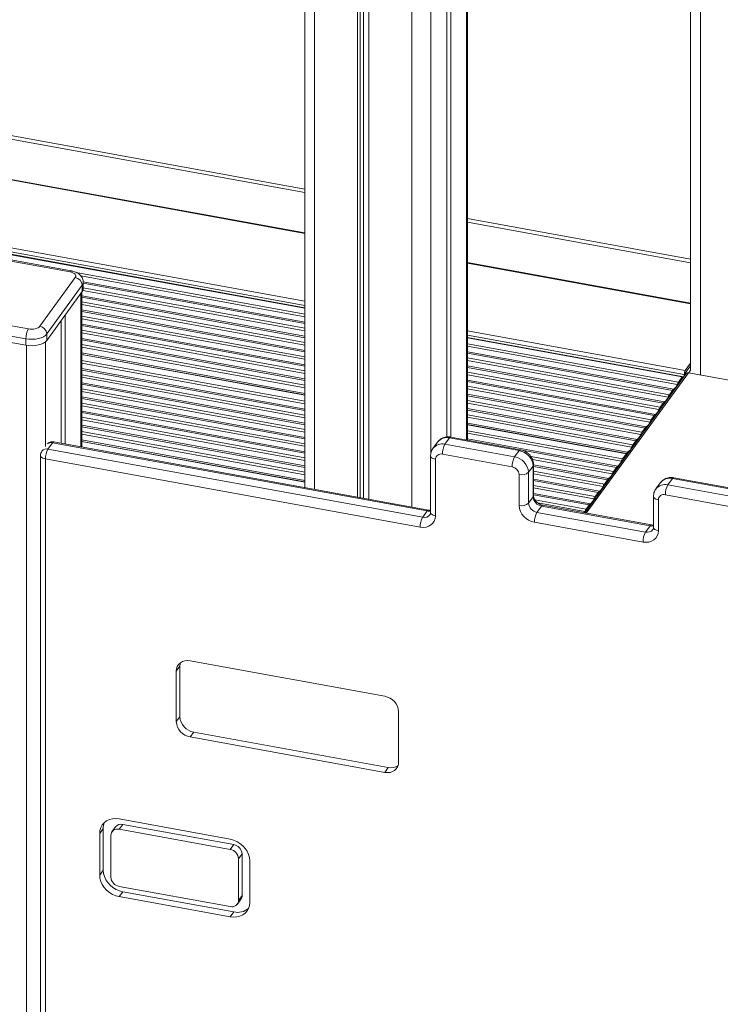
# Model space of a CAD drawing. Units: millimetres. Extents: x -7336 to 11492, y -6015 to 2845.
# Drawn here: x 9499 to 9971, y -3157 to -2493 of the extents above; entities that cross this region are included whole.
import ezdxf

# ---------------------------------------------------------------- set-up
doc = ezdxf.new("R2010")
doc.units = ezdxf.units.MM

msp = doc.modelspace()

# ---------------------------------------------------------------- linework, layer by layer
at = {"color": 7, "linetype": 'Continuous', "lineweight": 15}
for p, q in [((9690.84, -1735.32), (9690.84, -2808.75)), ((9726.55, -2011.94), (9726.55, -2815.24)), ((9728.14, -2012.23), (9728.14, -2815.53)), ((9730.4, -2012.64), (9730.4, -2815.94)), ((9734.07, -2013.31), (9734.07, -2816.61)), ((9786.62, -2022.87), (9786.62, -2774.63)), ((9789.36, -2023.37), (9789.36, -2774.72)), ((9800.56, -2776.75), (9800.56, -2025.41)), ((9951.17, -2035.27), (9951.17, -2729.51)), ((9346.75, -2547.27), (9690.84, -2609.89)), ((9690.84, -2637.09), (9349.65, -2575)), ((9317.82, -2619.92), (9690.84, -2687.81)), ((9320.43, -2620.09), (9690.84, -2687.5)), ((9800.56, -2629.86), (9951.17, -2657.27)), ((9532.52, -2663.27), (9466.74, -2651.3)), ((9533.41, -2662.68), (9467.64, -2650.71)), ((9951.17, -2684.47), (9800.56, -2657.06)), ((9512.16, -2700), (9536.1, -2667.11)), ((9540.8, -2672.3), (9516.86, -2705.19)), ((9540.8, -2672.3), (9540.8, -2676.63)), ((9541.47, -2674.75), (9541.47, -2670.42)), ((9516.86, -2709.52), (9540.8, -2676.63)), ((9540.47, -2781.38), (9540.47, -2677.09)), ((9438.69, -2689.82), (9504.47, -2701.79)), ((9529.26, -2692.48), (9529.26, -2779.34)), ((9502.76, -2708.47), (9436.98, -2696.5)), ((9436.98, -2700.83), (9502.76, -2712.8)), ((9526.52, -2696.24), (9526.52, -2778.84)), ((9502.76, -2708.47), (9502.76, -2712.8)), ((9516.86, -2705.19), (9516.86, -2709.52)), ((9800.56, -2707.47), (9946.54, -2734.03)), ((9800.56, -2707.78), (9945.54, -2734.16)), ((9690.84, -2745.27), (9540.47, -2717.91)), ((9540.47, -2718.97), (9690.84, -2746.34)), ((9540.47, -2719.11), (9690.84, -2746.47)), ((9947.59, -2729.88), (9951.17, -2724.96)), ((9947.59, -2731.61), (9951.17, -2726.69)), ((9948.11, -2731.88), (9879.74, -2825.8)), ((9942.98, -2737.67), (9945.54, -2734.16)), ((9945.54, -2734.16), (9945.54, -2735.42)), ((9946.9, -2733.54), (9946.9, -2732.55)), ((9947.35, -2732.29), (9947.35, -2732.93)), ((9949.72, -2731.33), (10030.54, -2746.04)), ((9949.9, -2731.36), (9951.17, -2729.61)), ((9936.82, -2746.13), (9938.86, -2743.33)), ((9930.67, -2754.59), (9932.7, -2751.79)), ((9924.51, -2763.04), (9926.55, -2760.25)), ((9908.6, -2784.9), (9800.56, -2765.24)), ((9800.56, -2766.31), (9907.91, -2785.84)), ((9800.56, -2766.44), (9907.83, -2785.96)), ((9836.43, -2783.28), (9789.44, -2774.73)), ((9918.35, -2771.5), (9920.39, -2768.7)), ((9517.66, -2782.77), (9520.74, -2778.54)), ((9773.51, -2824.54), (9520.74, -2778.54)), ((9774.41, -2823.95), (9521.63, -2777.95)), ((9690.84, -2803.94), (9540.47, -2776.57)), ((9540.47, -2777.64), (9690.84, -2805)), ((9540.47, -2777.77), (9690.84, -2805.13)), ((9780.46, -2778.09), (9777.38, -2782.32)), ((9785.47, -2779.54), (9788.55, -2775.32)), ((9785.47, -2779.54), (9832.45, -2788.1)), ((9835.53, -2783.87), (9788.55, -2775.32)), ((9912.2, -2779.96), (9914.23, -2777.16)), ((9512.66, -2787.1), (9512.66, -3412.26)), ((9514.13, -2783.44), (9513.61, -2784.16)), ((9517.66, -2782.77), (9770.43, -2828.77)), ((9775.77, -2787.35), (9775.77, -2825.46)), ((9830.74, -2794.77), (9783.76, -2786.22)), ((9832.45, -2788.1), (9835.53, -2783.87)), ((9905.27, -2789.47), (9907.83, -2785.96)), ((9907.83, -2785.96), (9907.83, -2787.22)), ((9907.91, -2785.84), (9908.6, -2784.9)), ((9907.91, -2787.1), (9907.91, -2785.84)), ((9515.95, -2789.45), (9515.95, -3412.99)), ((9768.72, -2835.45), (9515.95, -2789.45)), ((9779.06, -2789.7), (9779.06, -2827.8)), ((9841.85, -2798.47), (9844.93, -2794.24)), ((9844.93, -2815.02), (9844.93, -2794.24)), ((9845.23, -2814.17), (9845.23, -2793.38)), ((9835.44, -2820.74), (9835.44, -2799.96)), ((9841.85, -2798.47), (9841.85, -2819.25)), ((9899.11, -2797.93), (9901.15, -2795.13)), ((9892.96, -2806.39), (9895, -2803.59)), ((9930.81, -2805.45), (9927.74, -2809.68)), ((9935.82, -2806.91), (9938.9, -2802.68)), ((9935.82, -2806.91), (9982.8, -2815.46)), ((9985.88, -2811.23), (9938.9, -2802.68)), ((9986.78, -2810.64), (9939.79, -2802.09)), ((9886.8, -2814.85), (9888.84, -2812.05)), ((9926.12, -2814.71), (9926.12, -2835.5)), ((9981.09, -2822.14), (9934.11, -2813.59)), ((9841.85, -2819.25), (9844.93, -2815.02)), ((9847.49, -2825.47), (9850.57, -2821.24)), ((9923.86, -2834.58), (9850.57, -2821.24)), ((9924.76, -2833.99), (9851.46, -2820.65)), ((9880.64, -2823.3), (9882.68, -2820.5)), ((9929.41, -2817.06), (9929.41, -2837.85)), ((9770.43, -2828.77), (9773.51, -2824.54)), ((9847.49, -2825.47), (9920.78, -2838.81)), ((9919.07, -2845.49), (9845.78, -2832.15)), ((9920.78, -2838.81), (9923.86, -2834.58)), ((9744.81, -2949.52), (9613.59, -2925.64)), ((9606.58, -2929.3), (9604.19, -2932.59)), ((9604.19, -2932.59), (9604.19, -2966.54)), ((9606.58, -2929.3), (9606.58, -2963.26)), ((9754.21, -2993.85), (9754.21, -2959.89)), ((9606.58, -2963.26), (9604.19, -2966.54)), ((9615.98, -2973.63), (9613.59, -2976.92)), ((9615.98, -2973.63), (9747.2, -2997.51)), ((9613.59, -2976.92), (9744.81, -3000.8)), ((9747.2, -2997.51), (9744.81, -3000.8)), ((9640.57, -3045.87), (9565.69, -3032.24)), ((9554.93, -3038.68), (9552.54, -3041.97)), ((9554.93, -3038.68), (9554.93, -3066.8)), ((9563.24, -3037.54), (9560.84, -3040.83)), ((9568.09, -3035.88), (9565.69, -3039.17)), ((9640.57, -3052.8), (9565.69, -3039.17)), ((9642.97, -3049.51), (9568.09, -3035.88)), ((9552.54, -3041.97), (9552.54, -3070.09)), ((9560.06, -3043.34), (9560.06, -3071.45)), ((9642.97, -3049.51), (9640.57, -3052.8)), ((9648.6, -3055.73), (9646.21, -3059.02)), ((9646.21, -3087.13), (9646.21, -3059.02)), ((9648.6, -3083.84), (9648.6, -3055.73)), ((9653.73, -3088.5), (9653.73, -3060.39)), ((9554.93, -3066.8), (9552.54, -3070.09)), ((9565.69, -3077.68), (9640.57, -3091.3)), ((9568.09, -3081.32), (9565.69, -3084.61)), ((9565.69, -3084.61), (9640.57, -3098.23)), ((9568.09, -3081.32), (9642.97, -3094.94)), ((9645.42, -3089.64), (9647.82, -3086.35)), ((9648.6, -3083.84), (9646.21, -3087.13)), ((9642.97, -3094.94), (9640.57, -3098.23))]:
    msp.add_line(p, q, dxfattribs=at)
at = {"color": 8, "linetype": 'Continuous', "lineweight": 15}
for p, q in [((9697.42, -2006.64), (9697.42, -2809.94)), ((9763.2, -2018.61), (9763.2, -2821.91)), ((9776.02, -2020.94), (9776.02, -2785.4)), ((9799.96, -2025.3), (9799.96, -2776.64)), ((9957.75, -2034.51), (9957.75, -2732.79)), ((9347.54, -2544.99), (9690.84, -2607.47)), ((9690.84, -2637.39), (9349.29, -2575.24)), ((9690.84, -2683.15), (9319.87, -2615.64)), ((9690.84, -2685.95), (9320.13, -2618.48)), ((9800.56, -2627.44), (9951.17, -2654.84)), ((9951.17, -2684.77), (9800.56, -2657.36)), ((9536.73, -2663.74), (9690.84, -2691.79)), ((9690.84, -2693.54), (9539.8, -2666.05)), ((9541.41, -2670), (9690.84, -2697.19)), ((9690.84, -2698.2), (9541.47, -2671.01)), ((9541.47, -2674.18), (9690.84, -2701.37)), ((9539.86, -2677.92), (9539.86, -2781.27)), ((9540.47, -2679.4), (9690.84, -2706.77)), ((9690.84, -2707.77), (9540.47, -2680.41)), ((9690.84, -2703.11), (9541.23, -2675.89)), ((9540.47, -2683.58), (9690.84, -2710.94)), ((9690.84, -2712.69), (9540.47, -2685.33)), ((9540.47, -2688.98), (9690.84, -2716.35)), ((9690.84, -2717.35), (9540.47, -2689.98)), ((9540.47, -2693.15), (9690.84, -2720.52)), ((9690.84, -2722.27), (9540.47, -2694.9)), ((9540.47, -2698.56), (9690.84, -2725.92)), ((9690.84, -2726.93), (9540.47, -2699.56)), ((9540.47, -2702.73), (9690.84, -2730.1)), ((9690.84, -2731.85), (9540.47, -2704.48)), ((9540.47, -2708.14), (9690.84, -2735.5)), ((9947.59, -2729.88), (9800.56, -2703.12)), ((9946.9, -2732.55), (9800.56, -2705.92)), ((9503.1, -2712.86), (9503.1, -4271.18)), ((9515.92, -2710.49), (9515.92, -2781.18)), ((9690.84, -2736.51), (9540.47, -2709.14)), ((9540.47, -2712.31), (9690.84, -2739.68)), ((9690.84, -2741.42), (9540.47, -2714.06)), ((9800.56, -2711.76), (9942.98, -2737.67)), ((9942.09, -2739.26), (9800.56, -2713.5)), ((9800.56, -2717.16), (9939.74, -2742.49)), ((9938.86, -2743.33), (9800.56, -2718.16)), ((9800.56, -2721.33), (9936.82, -2746.13)), ((9540.47, -2723.08), (9690.84, -2750.45)), ((9690.84, -2752.2), (9540.47, -2724.83)), ((9540.47, -2728.49), (9690.84, -2755.85)), ((9935.94, -2747.72), (9800.56, -2723.08)), ((9800.56, -2726.74), (9933.59, -2750.95)), ((9932.7, -2751.79), (9800.56, -2727.74)), ((9690.84, -2756.86), (9540.47, -2729.49)), ((9540.47, -2732.66), (9690.84, -2760.03)), ((9690.84, -2761.78), (9540.47, -2734.41)), ((9800.56, -2730.91), (9930.67, -2754.59)), ((9929.78, -2756.17), (9800.56, -2732.66)), ((9949.72, -2731.33), (9880.81, -2826)), ((9540.47, -2738.07), (9690.84, -2765.43)), ((9690.84, -2766.44), (9540.47, -2739.07)), ((9800.56, -2736.31), (9927.43, -2759.4)), ((9926.55, -2760.25), (9800.56, -2737.32)), ((9800.56, -2740.49), (9924.51, -2763.04)), ((9540.47, -2742.24), (9690.84, -2769.61)), ((9690.84, -2771.35), (9540.47, -2743.99)), ((9540.47, -2747.64), (9690.84, -2775.01)), ((9923.62, -2764.63), (9800.56, -2742.24)), ((9800.56, -2745.89), (9921.27, -2767.86)), ((9920.39, -2768.7), (9800.56, -2746.9)), ((9690.84, -2776.01), (9540.47, -2748.65)), ((9540.47, -2751.82), (9690.84, -2779.18)), ((9690.84, -2780.93), (9540.47, -2753.57)), ((9800.56, -2750.07), (9918.35, -2771.5)), ((9917.47, -2773.09), (9800.56, -2751.81)), ((9540.47, -2757.22), (9690.84, -2784.59)), ((9690.84, -2785.59), (9540.47, -2758.22)), ((9540.47, -2761.4), (9690.84, -2788.76)), ((9800.56, -2755.47), (9915.12, -2776.32)), ((9914.23, -2777.16), (9800.56, -2756.47)), ((9800.56, -2759.64), (9912.2, -2779.96)), ((9911.31, -2781.55), (9800.56, -2761.39)), ((9690.84, -2790.51), (9540.47, -2763.14)), ((9540.47, -2766.8), (9690.84, -2794.16)), ((9690.84, -2795.17), (9540.47, -2767.8)), ((9540.47, -2770.97), (9690.84, -2798.34)), ((9690.84, -2800.09), (9540.47, -2772.72)), ((9800.56, -2770.42), (9905.27, -2789.47)), ((9904.39, -2791.06), (9800.56, -2772.17)), ((9800.56, -2775.82), (9902.04, -2794.29)), ((9901.15, -2795.13), (9837.52, -2783.55)), ((9843.39, -2787.79), (9899.11, -2797.93)), ((9898.23, -2799.52), (9844.45, -2789.73)), ((9845.23, -2793.53), (9895.88, -2802.75)), ((9895, -2803.59), (9845.23, -2794.53)), ((9845.23, -2797.7), (9892.96, -2806.39)), ((9892.07, -2807.98), (9845.23, -2799.45)), ((9845.23, -2803.11), (9889.72, -2811.2)), ((9888.84, -2812.05), (9845.23, -2804.11)), ((9845.23, -2807.28), (9886.8, -2814.85)), ((9885.92, -2816.43), (9845.23, -2809.03)), ((9845.23, -2812.68), (9883.57, -2819.66)), ((9882.68, -2820.5), (9845.23, -2813.69)), ((9846.18, -2817.03), (9880.64, -2823.3)), ((9879.76, -2824.89), (9848.14, -2819.14))]:
    msp.add_line(p, q, dxfattribs=at)
at = {"color": 7, "linetype": 'Continuous', "lineweight": 15, "flags": 128}
for points in [[(9536.1, -2667.11), (9536.4, -2666.54), (9536.46, -2665.95), (9536.29, -2665.37), (9535.9, -2664.82), (9535.3, -2664.31), (9534.52, -2663.87), (9533.58, -2663.52), (9532.52, -2663.27)], [(9540.8, -2676.63), (9541.34, -2675.58), (9541.47, -2674.75)], [(9504.47, -2701.79), (9505.61, -2701.94), (9506.79, -2701.97), (9507.95, -2701.89), (9509.06, -2701.69), (9510.07, -2701.39), (9510.95, -2701), (9511.65, -2700.53), (9512.16, -2700)], [(9516.86, -2705.19), (9515.93, -2706.16), (9514.63, -2707.02), (9513.03, -2707.74), (9511.17, -2708.29), (9509.14, -2708.65), (9507, -2708.8), (9504.85, -2708.74), (9502.76, -2708.47)], [(9502.76, -2712.8), (9504.85, -2713.07), (9507, -2713.13), (9509.14, -2712.98), (9511.17, -2712.62), (9513.03, -2712.07), (9514.63, -2711.35), (9515.93, -2710.49), (9516.86, -2709.52)], [(9779.06, -2827.8), (9778.86, -2829.63), (9778.27, -2831.31), (9777.32, -2832.78), (9776.03, -2833.99), (9774.47, -2834.89), (9772.68, -2835.44), (9770.74, -2835.63), (9768.72, -2835.45)], [(9879.76, -2824.89), (9879.47, -2825.5), (9879.36, -2825.73)], [(9929.41, -2837.85), (9929.21, -2839.67), (9928.62, -2841.35), (9927.67, -2842.82), (9926.38, -2844.03), (9924.82, -2844.93), (9923.03, -2845.49), (9921.09, -2845.67), (9919.07, -2845.49)], [(9613.59, -2925.64), (9611.75, -2925.47), (9609.99, -2925.64), (9608.37, -2926.15), (9606.94, -2926.96), (9605.77, -2928.06), (9604.91, -2929.4), (9604.37, -2930.93), (9604.19, -2932.59)], [(9606.96, -2926.95), (9606.76, -2927.64), (9606.58, -2929.3)], [(9744.81, -3000.8), (9746.64, -3000.96), (9748.41, -3000.79), (9750.03, -3000.29), (9751.45, -2999.47), (9752.62, -2998.37), (9753.49, -2997.03), (9754.03, -2995.5), (9754.21, -2993.85)], [(9565.69, -3032.24), (9563.41, -3032.01), (9561.19, -3032.15), (9559.12, -3032.67), (9557.24, -3033.54), (9555.62, -3034.74), (9554.3, -3036.23), (9553.33, -3037.97), (9552.74, -3039.9), (9552.54, -3041.97)], [(9653.73, -3060.39), (9653.53, -3058.24), (9652.93, -3056.09), (9651.97, -3054), (9650.65, -3052.03), (9649.03, -3050.24), (9647.15, -3048.69), (9645.07, -3047.42), (9642.86, -3046.47), (9640.57, -3045.87)], [(9554.93, -3066.8), (9555.13, -3068.94), (9555.73, -3071.09), (9556.7, -3073.18), (9558.01, -3075.15), (9559.63, -3076.94), (9561.51, -3078.49), (9563.59, -3079.77), (9565.8, -3080.72), (9568.09, -3081.32)], [(9552.54, -3070.09), (9552.74, -3072.23), (9553.33, -3074.38), (9554.3, -3076.47), (9555.62, -3078.44), (9557.24, -3080.23), (9559.12, -3081.78), (9561.19, -3083.05), (9563.41, -3084.01), (9565.69, -3084.61)], [(9640.57, -3098.23), (9642.86, -3098.46), (9645.07, -3098.32), (9647.15, -3097.8), (9649.03, -3096.93), (9650.65, -3095.73), (9651.97, -3094.24), (9652.93, -3092.5), (9653.53, -3090.57), (9653.73, -3088.5)]]:
    msp.add_lwpolyline(points, dxfattribs=at)
at = {"color": 8, "linetype": 'Continuous', "lineweight": 15, "flags": 128}
for points in [[(9541.47, -2670.4), (9541.34, -2671.25), (9540.8, -2672.3)], [(9515.95, -2789.45), (9515.06, -2789.24), (9514.28, -2788.94), (9513.62, -2788.58), (9513.13, -2788.16), (9512.8, -2787.69), (9512.66, -2787.21), (9512.66, -2787.1)], [(9779.06, -2789.7), (9778.18, -2789.49), (9777.39, -2789.19), (9776.74, -2788.83), (9776.24, -2788.41), (9775.91, -2787.94), (9775.78, -2787.46), (9775.77, -2787.36)], [(9844.93, -2794.24), (9845.17, -2793.76), (9845.23, -2793.38)], [(9844.93, -2815.02), (9845.17, -2814.55), (9845.23, -2814.17)], [(9929.41, -2817.06), (9928.53, -2816.85), (9927.74, -2816.55), (9927.09, -2816.19), (9926.59, -2815.77), (9926.26, -2815.31), (9926.13, -2814.82), (9926.12, -2814.72)], [(9779.06, -2827.8), (9778.18, -2827.59), (9777.39, -2827.3), (9776.74, -2826.93), (9776.24, -2826.51), (9775.91, -2826.05), (9775.78, -2825.56), (9775.77, -2825.46)], [(9929.41, -2837.85), (9928.53, -2837.63), (9927.74, -2837.34), (9927.09, -2836.97), (9926.59, -2836.55), (9926.26, -2836.09), (9926.13, -2835.61), (9926.12, -2835.5)]]:
    msp.add_lwpolyline(points, dxfattribs=at)
at = {"color": 8, "linetype": 'Continuous', "lineweight": 15}
for centre, radius, start, end in [((9533.45, -2663.71), 1.03, 92.01485, 154.70949), ((9786.68, -2783.03), 7.94, 76.37522, 141.5131), ((9789.48, -2775.76), 1.03, 91.9743, 154.71748), ((9519.82, -2782.58), 4.15, 77.246, 127.69141), ((9521.67, -2778.98), 1.03, 91.9743, 154.71748), ((9783.6, -2787.25), 7.93, 76.34593, 142.2237), ((9516.72, -2786.63), 3.97, 76.37522, 141.5131), ((9836.46, -2784.31), 1.03, 92.00178, 154.71206), ((9933.95, -2814.61), 7.93, 76.34593, 142.2237), ((9937.03, -2810.39), 7.94, 76.37522, 141.5131), ((9939.83, -2803.12), 1.03, 91.9743, 154.71748), ((9851.5, -2821.68), 1.03, 91.9743, 154.71748), ((9771.56, -2824.15), 4.76, 256.35949, 321.89366), ((9774.45, -2824.99), 1.04, 92.93427, 154.52768), ((9774.58, -2819.01), 5.63, 259.04501, 282.17656), ((9924.8, -2835.03), 1.04, 92.93427, 154.52768), ((9924.93, -2829.05), 5.63, 259.04501, 282.17656), ((9921.91, -2834.19), 4.76, 256.35949, 321.89366)]:
    msp.add_arc(centre, radius, start, end, dxfattribs=at)
at = {"color": 7, "linetype": 'Continuous', "lineweight": 15}
for centre, radius, start, end in [((9535.17, -2672.68), 5.64, 3.8673, 80.49426), ((9515.91, -2708.28), 13.15, 150.43806, 180.84029), ((9511.23, -2705.57), 5.64, 3.8673, 80.49426), ((9952.16, -2732.47), 5.26, 150.43806, 180.84029), ((9948.44, -2732.29), 1.09, 141.28023, 206.3224), ((9949.35, -2732.87), 1.59, 76.37522, 141.5131), ((9935.69, -2737.07), 6.77, 306.80344, 341.09178), ((9950.27, -2742.78), 8.9, 145.01154, 156.72472), ((9929.53, -2745.52), 6.77, 306.80344, 341.09178), ((9944.12, -2751.24), 8.9, 145.01154, 156.72472), ((9941.13, -2744.83), 2.72, 120.65317, 146.60056), ((9937.96, -2759.69), 8.9, 145.01154, 156.72472), ((9934.98, -2753.29), 2.72, 120.65317, 146.60056), ((9928.82, -2761.74), 2.72, 120.65317, 146.60056), ((9923.37, -2753.98), 6.77, 306.80344, 341.09178), ((9922.66, -2770.2), 2.72, 120.65317, 146.60056), ((9917.22, -2762.44), 6.77, 306.80344, 341.09178), ((9931.8, -2768.15), 8.9, 145.01154, 156.72472), ((9911.06, -2770.89), 6.77, 306.80344, 341.09178), ((9925.65, -2776.61), 8.9, 145.01154, 156.72472), ((9520.74, -2782.87), 5, 79.6859, 129.37251), ((9796.91, -2786.03), 13.15, 150.43806, 180.84029), ((9906.04, -2780.06), 5.48, 297.8536, 344.22672), ((9919.49, -2785.06), 8.9, 145.01154, 156.72472), ((9916.51, -2778.66), 2.72, 120.65317, 146.60056), ((9517.66, -2787.1), 5, 143.94761, 180), ((9529.09, -2789.26), 13.15, 150.43806, 180.84029), ((9782.76, -2789.79), 3.7, 74.33446, 178.64027), ((9843.89, -2794.58), 13.15, 150.43806, 180.84029), ((9830.59, -2799.23), 11.29, 3.8673, 80.49426), ((9833.67, -2795), 11.29, 3.8673, 80.49426), ((9829.81, -2800.34), 5.64, 3.8673, 80.49426), ((9903.42, -2796.63), 2.72, 120.65317, 146.60056), ((9897.98, -2788.87), 6.77, 306.80344, 341.09178), ((9912.56, -2794.58), 8.9, 145.01154, 156.72472), ((9837.23, -2793.13), 7.06, 255.33065, 310.91789), ((9891.82, -2797.32), 6.77, 306.80344, 341.09178), ((9906.41, -2803.04), 8.9, 145.01154, 156.72472), ((9885.67, -2805.78), 6.77, 306.80344, 341.09178), ((9900.25, -2811.49), 8.9, 145.01154, 156.72472), ((9897.27, -2805.09), 2.72, 120.65317, 146.60056), ((9947.26, -2813.39), 13.15, 150.43806, 180.84029), ((9894.09, -2819.95), 8.9, 145.01154, 156.72472), ((9891.11, -2813.54), 2.72, 120.65317, 146.60056), ((9933.11, -2817.15), 3.7, 74.33446, 178.64027), ((9837.23, -2813.92), 7.06, 255.33065, 310.91789), ((9847.83, -2819.91), 12.42, 183.8673, 260.49426), ((9848.61, -2818.79), 6.77, 183.8673, 260.49426), ((9851.69, -2814.57), 6.77, 183.8673, 260.49426), ((9884.95, -2822), 2.72, 120.65317, 146.60056), ((9879.51, -2814.24), 6.77, 306.80344, 341.09178), ((9858.93, -2831.96), 13.15, 150.43806, 180.84029), ((9887.94, -2828.41), 8.9, 145.01154, 156.72472), ((9781.87, -2835.26), 13.15, 150.43806, 180.84029), ((9932.22, -2845.3), 13.15, 150.43806, 180.84029), ((9742.95, -2960.65), 11.29, 3.8673, 80.49426), ((9615.45, -2965.78), 11.29, 183.8673, 260.49426), ((9617.84, -2962.49), 11.29, 183.8673, 260.49426), ((9748.99, -2989.15), 8.55, 257.94345, 304.52871), ((9564.99, -3038.6), 10.06, 156.67502, 180.48629), ((9564.5, -3043.44), 4.44, 74.33446, 178.64027), ((9566.97, -3040.51), 4.76, 76.37522, 141.5131), ((9639.45, -3059.47), 6.77, 3.8673, 80.49426), ((9641.85, -3056.19), 6.77, 3.8673, 80.49426), ((9566.81, -3071), 6.77, 183.8673, 260.49426), ((9641.77, -3087.03), 4.44, 254.33446, 358.64027), ((9644.4, -3083.9), 4.21, 324.37226, 0.73474), ((9645.5, -3083.57), 11.66, 257.42698, 309.42672)]:
    msp.add_arc(centre, radius, start, end, dxfattribs=at)
for points, knots in [([(9541.45, -2670.38), (9541.43, -2669.96), (9541.39, -2669.09), (9540.97, -2667.82), (9540.32, -2666.62), (9539.45, -2665.56), (9538.37, -2664.64), (9537.08, -2663.85), (9535.58, -2663.21), (9534.32, -2662.85), (9533.57, -2662.71), (9533.41, -2662.68)], [0, 0, 0, 0, 0.102184, 0.216326, 0.328402, 0.441753, 0.55992, 0.686378, 0.82267, 0.96147, 1, 1, 1, 1]), ([(9789.44, -2774.73), (9789.04, -2774.67), (9788.04, -2774.52), (9786.44, -2774.58), (9784.71, -2774.96), (9783.11, -2775.66), (9781.74, -2776.65), (9780.83, -2777.52), (9780.48, -2778.1), (9780.42, -2778.2)], [0, 0, 0, 0, 0.11728, 0.290743, 0.463722, 0.633972, 0.800702, 0.963911, 1, 1, 1, 1]), ([(9777.34, -2782.43), (9777.1, -2782.77), (9776.56, -2783.57), (9776.05, -2784.98), (9775.8, -2786.3), (9775.78, -2787.09), (9775.77, -2787.35)], [0, 0, 0, 0, 0.24161, 0.547957, 0.85279, 1, 1, 1, 1]), ([(9845.23, -2793.38), (9845.21, -2792.96), (9845.17, -2791.99), (9844.81, -2790.48), (9844.16, -2788.92), (9843.23, -2787.45), (9842.05, -2786.12), (9840.66, -2784.98), (9839.08, -2784.08), (9837.64, -2783.53), (9836.74, -2783.34), (9836.43, -2783.28)], [0, 0, 0, 0, 0.089177, 0.2052, 0.322542, 0.441833, 0.562877, 0.685394, 0.809157, 0.933954, 1, 1, 1, 1]), ([(9939.79, -2802.09), (9939.39, -2802.03), (9938.39, -2801.88), (9936.79, -2801.94), (9935.06, -2802.33), (9933.46, -2803.02), (9932.09, -2804.01), (9931.18, -2804.88), (9930.83, -2805.46), (9930.77, -2805.56)], [0, 0, 0, 0, 0.11728, 0.290743, 0.463722, 0.633972, 0.800702, 0.963911, 1, 1, 1, 1]), ([(9851.46, -2820.65), (9851.28, -2820.62), (9850.72, -2820.5), (9849.72, -2820.14), (9848.55, -2819.5), (9847.49, -2818.68), (9846.6, -2817.72), (9845.91, -2816.68), (9845.45, -2815.65), (9845.25, -2814.8), (9845.24, -2814.34), (9845.23, -2814.17)], [0, 0, 0, 0, 0.056537, 0.180423, 0.304344, 0.427958, 0.551251, 0.674221, 0.797215, 0.921247, 1, 1, 1, 1]), ([(9927.69, -2809.79), (9927.46, -2810.14), (9926.91, -2810.93), (9926.4, -2812.35), (9926.15, -2813.66), (9926.13, -2814.45), (9926.12, -2814.71)], [0, 0, 0, 0, 0.24161, 0.547957, 0.85279, 1, 1, 1, 1]), ([(9775.77, -2824.02), (9775.58, -2824.04), (9775.16, -2824.07), (9774.67, -2823.99), (9774.41, -2823.95)], [0, 0, 0, 0, 0.461629, 1, 1, 1, 1]), ([(9775.77, -2825.46), (9775.77, -2825.57), (9775.75, -2825.98), (9775.62, -2826.56), (9775.4, -2826.91), (9775.29, -2827.09)], [0, 0, 0, 0, 0.166495, 0.577265, 1, 1, 1, 1]), ([(9926.12, -2834.06), (9925.93, -2834.08), (9925.51, -2834.11), (9925.02, -2834.04), (9924.76, -2833.99)], [0, 0, 0, 0, 0.461629, 1, 1, 1, 1]), ([(9926.12, -2835.5), (9926.12, -2835.61), (9926.1, -2836.02), (9925.97, -2836.6), (9925.75, -2836.95), (9925.64, -2837.13)], [0, 0, 0, 0, 0.1664945, 0.5772652, 1, 1, 1, 1])]:
    msp.add_open_spline(points, degree=3, knots=knots, dxfattribs=at)

doc.saveas('drawing.dxf')
